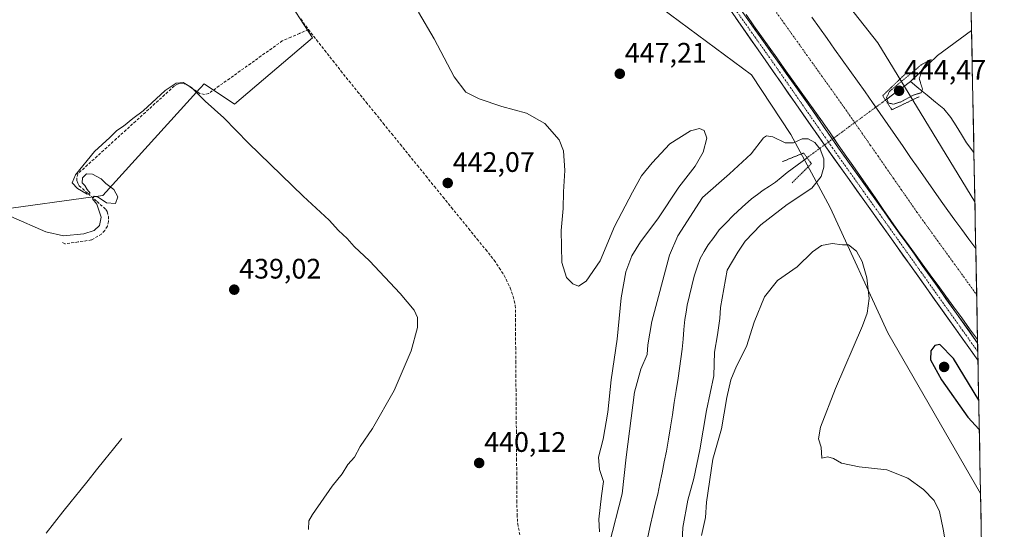
# Model space of a CAD drawing. Units: metres. Extents: x 631940 to 635412, y 4697294 to 4699672.
# Drawn here: x 635033 to 635382, y 4699319 to 4699500 of the extents above; entities that cross this region are included whole.
import ezdxf
from ezdxf.enums import TextEntityAlignment as Align

# ---------------------------------------------------------------- set-up
doc = ezdxf.new("R2010")
doc.units = ezdxf.units.M
doc.header["$MEASUREMENT"] = 0
for name, pattern in [('TRAZO_Y_PUNTO', [1, 0.5, -0.25, 0, -0.25]), ('TRAZOS2', [0.375, 0.25, -0.125]), ('TRAZOSX2', [1.5, 1, -0.5])]:
    doc.linetypes.add(name, pattern=pattern)
for name, color, linetype, lineweight in [('Carátula', 7, 'Continuous', 5), ('Corriente artificial Cxs', 5, 'Continuous', 13), ('Corriente artificial eje', 142, 'TRAZO_Y_PUNTO', 0), ('Corriente artificial lineal', 5, 'TRAZOSX2', 13), ('Corriente artificial superficial', 5, 'Continuous', 13), ('Corriente natural lineal', 142, 'Continuous', 13), ('Corriente natural lineal oculto', 19, 'TRAZO_Y_PUNTO', 13), ('Cultivos herbáceos CxS', 92, 'Continuous', 0), ('Curva de nivel maestra', 36, 'Continuous', 30), ('Curva de nivel normal', 36, 'Continuous', 0), ('Curva de nivel normal depresión', 36, 'TRAZOS2', 0), ('Municipio CxS', 142, 'Continuous', 0), ('Pista', 135, 'Continuous', 13), ('Pista Cxs', 135, 'Continuous', 0), ('Pista eje', 135, 'TRAZO_Y_PUNTO', 0), ('Prado CxS', 92, 'Continuous', 0), ('Puente lineal', 2, 'TRAZOS2', 0), ('Punto de cota en terreno', 7, 'Continuous', 0), ('Rótulo de punto de cota en terreno', 19, 'Continuous', 0), ('Suelo desnudo CxS', 43, 'Continuous', 0)]:
    doc.layers.add(name, color=color, linetype=linetype, lineweight=lineweight)
doc.styles.add('Arial', font='txt', dxfattribs={"height": 0.2})

# ---------------------------------------------------------------- blocks, each defined once
blk = doc.blocks.new('*U150')
at = {"layer": 'Cultivos herbáceos CxS', "color": 92, "linetype": 'Continuous', "lineweight": 0}
for points in [[(635022.64, 4699432.39, 439.5), (635062.18, 4699437.89, 440.01), (635096.69, 4699475.85, 440.21), (635096.86, 4699476.03, 440.24), (635098.17, 4699477.47, 440.51), (635108.96, 4699470.28, 440.93), (635136.65, 4699493.78, 442.14), (635116.11, 4699525.63, 442.58)], [(635244.69, 4699516.28, 450.12), (635292.63, 4699480.69, 446.78), (635306.53, 4699459.47, 444.47), (635320.51, 4699433.58, 447.06), (635341.01, 4699389.08, 446.05), (635373.9, 4699332.12, 445.93), (635373.93, 4699332.09, 445.93), (635382.37, 4698896.55, 444.74)]]:
    blk.add_polyline3d(points, dxfattribs=at)
blk = doc.blocks.new('*U152')
at = {"layer": 'Cultivos herbáceos CxS', "color": 92, "linetype": 'Continuous', "lineweight": 0}
blk.add_polyline3d([(635371.92, 4699435.62, 447.94), (635371.89, 4699435.63, 447.93), (635354.11, 4699464.73, 447.43), (635337.44, 4699492.02, 448.77), (635314.44, 4699521.27, 447.14), (635297.5, 4699561.47, 451.18), (635280.79, 4699592.78, 451.4), (635260.68, 4699608.77, 453.62), (635231.31, 4699638.49, 450.46), (635182.33, 4699665.15, 450.37), (635174.77, 4699668.77, 450.59), (635367.33, 4699672.46, 453.02), (635371.92, 4699435.62, 447.94)], close=True, dxfattribs=at)
blk = doc.blocks.new('*U154')
at = {"layer": 'Suelo desnudo CxS', "color": 43, "linetype": 'Continuous', "lineweight": 0}
blk.add_polyline3d([(635314.44, 4699521.27, 447.14), (635337.44, 4699492.02, 448.77), (635354.11, 4699464.73, 447.43), (635371.89, 4699435.63, 447.93), (635371.92, 4699435.62, 447.94), (635373.93, 4699332.09, 445.93), (635373.93, 4699332.09, 445.93), (635373.9, 4699332.12, 445.93), (635341.01, 4699389.08, 446.05), (635320.51, 4699433.58, 447.06), (635306.53, 4699459.47, 444.47), (635292.63, 4699480.69, 446.78), (635244.69, 4699516.28, 450.12)], dxfattribs=at)
blk = doc.blocks.new('*U158')
at = {"layer": 'Cultivos herbáceos CxS', "color": 92, "linetype": 'Continuous', "lineweight": 0}
blk.add_polyline3d([(635174.77, 4699668.77, 450.59), (635182.33, 4699665.15, 450.37), (635231.31, 4699638.49, 450.46), (635260.68, 4699608.77, 453.62), (635280.79, 4699592.78, 451.4), (635297.5, 4699561.47, 451.18), (635314.44, 4699521.27, 447.14), (635337.44, 4699492.02, 448.77), (635354.11, 4699464.73, 447.43), (635371.89, 4699435.63, 447.93), (635371.92, 4699435.62, 447.94)], dxfattribs=at)
blk = doc.blocks.new('*U165')
at = {"layer": 'Suelo desnudo CxS', "color": 43, "linetype": 'Continuous', "lineweight": 0}
blk.add_polyline3d([(635174.77, 4699668.77, 450.59), (635182.33, 4699665.15, 450.37), (635231.31, 4699638.49, 450.46), (635260.68, 4699608.77, 453.62), (635280.79, 4699592.78, 451.4), (635297.5, 4699561.47, 451.18), (635314.44, 4699521.27, 447.14), (635337.44, 4699492.02, 448.77), (635354.11, 4699464.73, 447.43), (635371.89, 4699435.63, 447.93), (635371.92, 4699435.62, 447.94)], dxfattribs=at)
blk = doc.blocks.new('*U175')
at = {"layer": 'Curva de nivel normal', "color": 36, "linetype": 'Continuous', "lineweight": 0}
for points in [[(635174.35, 4699502.95, 445), (635179.89, 4699493.45, 445), (635186.98, 4699479.92, 445), (635191.09, 4699474.52, 445), (635195.91, 4699472.12, 445), (635203.96, 4699469.48, 445), (635212.63, 4699467.08, 445), (635219.18, 4699463.39, 445), (635224.25, 4699457.55, 445), (635225.82, 4699453.68, 445), (635226.24, 4699446.69, 445), (635225.88, 4699439.14, 445), (635225.71, 4699433.18, 445), (635225.03, 4699425.43, 445), (635225.22, 4699414.11, 445), (635226.94, 4699408.7, 445), (635229.14, 4699406.45, 445), (635231.19, 4699405.68, 445), (635233.86, 4699407.44, 445), (635238.86, 4699414.68, 445), (635243.89, 4699426.87, 445), (635250.31, 4699439.06, 445), (635253.51, 4699444.82, 445), (635257.36, 4699449.39, 445), (635263.62, 4699456.16, 445), (635270.91, 4699460.74, 445), (635274.18, 4699461.68, 445), (635275.77, 4699460.94, 445), (635276.67, 4699458.17, 445), (635275.38, 4699453.21, 445), (635272.57, 4699448.27, 445), (635266.83, 4699440.82, 445), (635259.3, 4699429.56, 445), (635253.13, 4699421.36, 445), (635250.04, 4699416.47, 445), (635247.93, 4699410.8, 445), (635246.28, 4699401.47, 445), (635244.9, 4699386.89, 445), (635242.75, 4699372.48, 445), (635241.56, 4699360.89, 445), (635239.92, 4699351.36, 445), (635238.28, 4699345.02, 445), (635238.61, 4699340.61, 445), (635240.04, 4699336.3, 445), (635239.28, 4699331.22, 445), (635238.43, 4699323, 445), (635238.65, 4699318.53, 445)], [(635242, 4699313.96, 445), (635246.62, 4699332.01, 445), (635248.06, 4699345.02, 445), (635251.06, 4699368.02, 445), (635253.26, 4699376.19, 445), (635255.57, 4699381.36, 445), (635255.72, 4699384.86, 445), (635257.15, 4699393.12, 445), (635263.5, 4699416.66, 445), (635266.39, 4699423.59, 445), (635275.19, 4699437.18, 445), (635284.82, 4699445.54, 445), (635292.42, 4699452.64, 445), (635296.9, 4699458.28, 445), (635297.92, 4699458.97, 445), (635300.11, 4699458.63, 445), (635304.59, 4699456.55, 445), (635307.47, 4699456.52, 445), (635310.55, 4699457.96, 445), (635312.73, 4699457.91, 445), (635315.07, 4699456.6, 445), (635317, 4699454.29, 445), (635318.27, 4699450.88, 445), (635318.32, 4699447.88, 445), (635317.32, 4699444.57, 445), (635313.96, 4699440.42, 445), (635305.2, 4699434.68, 445), (635295.91, 4699427.48, 445), (635290.29, 4699421.65, 445), (635287.79, 4699417.74, 445), (635284, 4699411.36, 445), (635281.62, 4699398.09, 445), (635281.36, 4699394.2, 445), (635280.56, 4699388.43, 445), (635279.45, 4699382.28, 445), (635279.25, 4699373.9, 445), (635276.66, 4699361.51, 445), (635274.26, 4699347.56, 445), (635272.11, 4699337.36, 445), (635270.03, 4699329.69, 445), (635268.22, 4699320.02, 445), (635268, 4699314.97, 445)], [(635274.84, 4699317.17, 445), (635276.2, 4699323.51, 445), (635276.59, 4699329.01, 445), (635278.9, 4699344.21, 445), (635281.91, 4699355, 445), (635283.86, 4699366.18, 445), (635285.22, 4699372.48, 445), (635287.22, 4699377.25, 445), (635290.78, 4699384.27, 445), (635293.52, 4699392.92, 445), (635297.19, 4699401.86, 445), (635301.86, 4699407.64, 445), (635308.8, 4699412.55, 445), (635314.28, 4699417.86, 445), (635317.46, 4699420.09, 445), (635321.19, 4699420.81, 445), (635324.86, 4699420.36, 445), (635326.98, 4699420.38, 445), (635329.85, 4699418.14, 445), (635331.94, 4699414.43, 445), (635333.53, 4699408.66, 445), (635334.32, 4699401.25, 445), (635333.61, 4699396.14, 445), (635332, 4699391.63, 445), (635322.42, 4699369.36, 445), (635317.04, 4699355.57, 445), (635316.44, 4699351.5, 445), (635317.31, 4699348.52, 445), (635317.52, 4699344.61, 445), (635319.7, 4699345.07, 445), (635321.73, 4699344.46, 445), (635324.53, 4699342.82, 445), (635330.87, 4699341.58, 445), (635340.64, 4699340.47, 445), (635348.08, 4699337.58, 445), (635353.7, 4699333.53, 445), (635357.46, 4699329.59, 445), (635359.38, 4699325.73, 445), (635360.7, 4699319.42, 445), (635361.51, 4699314.62, 445)]]:
    blk.add_polyline3d(points, dxfattribs=at)
blk = doc.blocks.new('*U181')
at = {"layer": 'Curva de nivel normal', "color": 36, "linetype": 'Continuous', "lineweight": 0}
blk.add_polyline3d([(635135.23, 4699319.27, 440), (635135.42, 4699322.35, 440), (635136.67, 4699324.58, 440), (635143.68, 4699334.69, 440), (635147.24, 4699339.02, 440), (635149.26, 4699342.36, 440), (635151.61, 4699345.02, 440), (635153.63, 4699348.8, 440), (635158.02, 4699355.14, 440), (635165.72, 4699368.68, 440), (635171.74, 4699382.74, 440), (635174.01, 4699391.02, 440), (635174, 4699394.55, 440), (635172.78, 4699397.11, 440), (635167.87, 4699403.03, 440), (635156.96, 4699414.63, 440), (635151.53, 4699419.7, 440), (635148.96, 4699422.63, 440), (635145.96, 4699425.46, 440), (635142.6, 4699429.1, 440), (635133.4, 4699437.56, 440), (635113.98, 4699456.48, 440), (635105.2, 4699465.37, 440), (635098.54, 4699471.37, 440), (635093.72, 4699476.22, 440), (635090.79, 4699477.96, 440), (635088.33, 4699477.76, 440), (635084.35, 4699475.17, 440), (635076.6, 4699467.95, 440), (635072.86, 4699465.13, 440), (635069.52, 4699462.5, 440), (635067.21, 4699460.97, 440), (635064.71, 4699458.45, 440), (635059.28, 4699453.5, 440), (635052.58, 4699445.24, 440), (635051.32, 4699442.3, 440), (635053.28, 4699440.28, 440), (635056.65, 4699438.28, 440), (635057.76, 4699438.73, 440), (635056.67, 4699440, 440), (635055.84, 4699441.34, 440), (635054.87, 4699442.37, 440), (635054.98, 4699444.15, 440), (635056.4, 4699445.57, 440), (635058.61, 4699445.44, 440), (635061.58, 4699443.74, 440), (635063.27, 4699442.11, 440), (635066.1, 4699439.94, 440), (635067.61, 4699437.4, 440), (635066.69, 4699435, 440), (635063.5, 4699435.28, 440), (635060.6, 4699437.3, 440), (635059.18, 4699437.66, 440), (635058.61, 4699436.71, 440), (635060.1, 4699434.79, 440), (635061.61, 4699430.17, 440), (635061.01, 4699427.2, 440), (635059.1, 4699425.43, 440), (635055.52, 4699424.24, 440), (635048.27, 4699423.56, 440), (635041.98, 4699424.93, 440), (635029.6, 4699430.4, 440)], dxfattribs=at)
blk = doc.blocks.new('5PATER')
at = {"layer": 'Carátula', "linetype": 'Continuous', "lineweight": 5}
h = blk.add_hatch(color=250, dxfattribs=at)
edge = h.paths.add_edge_path()
edge.add_ellipse((0, 0.01), major_axis=(-1.33, -1.34), ratio=0.999422, start_angle=0, end_angle=360)

msp = doc.modelspace()

# ---------------------------------------------------------------- linework, layer by layer
at = {"layer": 'Corriente artificial Cxs', "color": 5, "linetype": 'Continuous', "lineweight": 13}
msp.add_polyline3d([(635314.02, 4699501.14, 445.06), (635316.72, 4699497.36, 444.87), (635319.42, 4699493.58, 444.94), (635322.11, 4699489.81, 444.75), (635324.81, 4699486.03, 445.12), (635327.51, 4699482.25, 445.24), (635330.21, 4699478.48, 445.1), (635332.91, 4699474.7, 445.15), (635335.61, 4699470.82, 445.08), (635338.31, 4699466.93, 444.85), (635341.01, 4699463.05, 445.45), (635343.71, 4699459.16, 445.28), (635346.41, 4699455.28, 445.15), (635349.1, 4699451.39, 444.98), (635351.8, 4699447.51, 444.82), (635354.5, 4699443.62, 444.61), (635357.2, 4699439.74, 444.64), (635359.9, 4699435.85, 445.18), (635362.36, 4699432.48, 445.08), (635364.83, 4699429.11, 444.95), (635367.29, 4699425.73, 444.79), (635369.76, 4699422.36, 445.07), (635372.22, 4699418.99, 445.22), (635372.24, 4699418.97, 445.22), (635372.24, 4699418.97, 445.22), (635372.33, 4699414.35, 443.88), (635372.42, 4699409.74, 443.43), (635372.51, 4699405.13, 443.3), (635372.6, 4699400.52, 443.28), (635372.69, 4699395.91, 443.5), (635372.78, 4699391.29, 444.42), (635372.87, 4699386.68, 445.71), (635372.85, 4699386.72, 445.71), (635370.05, 4699390.56, 445.54), (635367.24, 4699394.39, 445.88), (635364.44, 4699398.23, 445.27), (635361.63, 4699402.07, 446.06), (635358.83, 4699405.91, 445.7), (635356.03, 4699409.74, 445.93), (635353.22, 4699413.58, 445.81), (635350.42, 4699417.42, 445.56), (635347.61, 4699421.25, 445.8), (635344.81, 4699425.09, 445.7), (635342.11, 4699428.98, 446.03), (635339.4, 4699432.88, 445.46), (635336.7, 4699436.77, 446.13), (635333.99, 4699440.66, 445.67), (635331.29, 4699444.56, 445.78), (635328.58, 4699448.45, 445.61), (635325.88, 4699452.34, 445.51), (635323.17, 4699456.23, 445.4), (635320.47, 4699460.13, 445.23), (635317.76, 4699464.02, 445.75), (635315.06, 4699467.8, 445.48), (635312.36, 4699471.58, 445.66), (635309.65, 4699475.36, 445.47), (635306.95, 4699479.14, 445.88), (635304.25, 4699482.93, 445.38), (635301.55, 4699486.71, 445.81), (635298.84, 4699490.49, 445.6), (635296.14, 4699494.27, 445.89), (635293.44, 4699498.05, 445.72), (635290.68, 4699502.06, 445.69)], dxfattribs=at)
at = {"layer": 'Corriente artificial eje', "color": 142, "linetype": 'TRAZO_Y_PUNTO', "lineweight": 0}
for points in [[(635301.46, 4699502.8, 443.21), (635304.13, 4699499.06, 443.26), (635306.8, 4699495.31, 443.22), (635309.47, 4699491.57, 443.18), (635312.14, 4699487.83, 443.21), (635314.81, 4699484.09, 443.25), (635317.47, 4699480.35, 443.24), (635320.14, 4699476.61, 443.22), (635322.81, 4699472.87, 443.21), (635325.48, 4699469.13, 443.2), (635327.37, 4699466.41, 443.21), (635329.26, 4699463.7, 443.23)], [(635329.26, 4699463.7, 443.23), (635332.01, 4699459.73, 443.23), (635334.77, 4699455.77, 443.22), (635337.53, 4699451.81, 443.24), (635340.28, 4699447.84, 443.26), (635343.04, 4699443.88, 443.22), (635345.8, 4699439.92, 443.22), (635348.56, 4699435.95, 443.22), (635351.31, 4699431.99, 443.26), (635353.97, 4699428.31, 443.25), (635356.62, 4699424.64, 443.19), (635359.28, 4699420.96, 443.24), (635361.94, 4699417.29, 443.27), (635364.59, 4699413.61, 443.27), (635367.25, 4699409.94, 443.26), (635369.91, 4699406.26, 443.25), (635372.56, 4699402.59, 443.27)]]:
    msp.add_polyline3d(points, dxfattribs=at)
at = {"layer": 'Corriente artificial lineal', "color": 5, "linetype": 'TRAZOSX2', "lineweight": 13}
for points in [[(635132.6, 4699500.5, 442.1), (635135.22, 4699496.71, 441.93)], [(635135.22, 4699496.71, 441.93), (635132.13, 4699495.38, 441.34), (635129.05, 4699494.05, 441.12), (635125.96, 4699492.72, 441.08), (635122.23, 4699490.05, 440.98), (635118.49, 4699487.39, 440.96), (635114.76, 4699484.72, 440.96), (635111.02, 4699482.06, 440.93), (635107.29, 4699479.39, 440.69), (635103.55, 4699476.73, 440.71), (635099.82, 4699474.06, 440.45), (635098.33, 4699473.73, 440.2), (635096.84, 4699473.99, 440.03), (635094.01, 4699475.79, 440.04), (635091.18, 4699477.59, 439.86), (635090.03, 4699477.68, 439.89), (635089.28, 4699477.56, 439.89), (635088.55, 4699477.3, 439.89), (635087.59, 4699476.68, 439.88), (635084.17, 4699473.57, 439.91), (635080.75, 4699470.46, 439.95), (635077.33, 4699467.35, 439.93), (635073.91, 4699464.24, 439.87), (635070.49, 4699461.13, 439.82), (635067.06, 4699458.02, 439.76), (635063.64, 4699454.91, 439.78), (635060.22, 4699451.8, 439.76), (635056.8, 4699448.69, 439.68), (635053.38, 4699445.58, 439.96), (635052.99, 4699444.13, 439.89), (635053.03, 4699443.13, 439.9), (635053.32, 4699442.17, 439.99), (635053.84, 4699441.31, 440.04), (635057.01, 4699438.51, 439.78), (635060.17, 4699435.7, 440.11), (635063.34, 4699432.9, 439.77), (635063.75, 4699432.12, 439.76), (635064.24, 4699430.42, 439.71), (635064.27, 4699428.66, 439.66), (635063.84, 4699426.96, 439.51), (635062.98, 4699425.42, 439.39), (635061.74, 4699424.16, 439.34), (635058.19, 4699422.06, 439.3), (635053.48, 4699421.36, 439.34), (635048.77, 4699420.66, 439.31), (635047.87, 4699421.12, 439.4)], [(635135.22, 4699496.71, 441.93), (635138.11, 4699493.06, 441.78), (635141, 4699489.4, 441.91), (635143.89, 4699485.75, 441.78), (635146.78, 4699482.09, 441.95), (635149.67, 4699478.44, 441.83), (635152.7, 4699474.7, 441.66), (635155.73, 4699470.96, 441.7), (635158.77, 4699467.23, 441.63), (635161.8, 4699463.49, 441.79), (635164.83, 4699459.75, 441.7), (635167.86, 4699456.01, 441.6), (635170.9, 4699452.27, 441.66), (635173.93, 4699448.53, 441.52), (635176.96, 4699444.8, 441.68), (635179.99, 4699441.06, 441.69), (635183.03, 4699437.32, 441.67), (635186.06, 4699433.58, 441.52), (635189.09, 4699429.84, 441.48), (635192.12, 4699426.1, 441.66), (635195.16, 4699422.37, 441.62), (635198.19, 4699418.63, 441.6), (635201.22, 4699414.89, 441.9), (635203.02, 4699412.18, 441.95), (635204.81, 4699409.47, 441.99), (635206.87, 4699405.05, 442.1), (635207.92, 4699401.98, 442.01), (635208.72, 4699398.82, 441.86), (635208.76, 4699393.87, 441.38), (635208.8, 4699388.93, 441.08), (635208.84, 4699383.98, 440.84), (635208.88, 4699379.03, 440.78), (635208.92, 4699374.08, 440.69), (635208.96, 4699369.14, 440.68), (635209, 4699364.19, 440.65), (635209.05, 4699359.24, 440.68), (635209.09, 4699354.29, 440.66), (635209.13, 4699349.35, 440.73), (635209.17, 4699344.4, 440.75), (635209.21, 4699339.45, 440.93), (635209.25, 4699334.5, 441.18), (635209.29, 4699329.56, 441.42), (635209.33, 4699324.61, 441.72), (635209.56, 4699321.36, 441.84), (635210.37, 4699317.1, 441.89)]]:
    msp.add_polyline3d(points, dxfattribs=at)
at = {"layer": 'Corriente artificial superficial', "color": 5, "linetype": 'Continuous', "lineweight": 13}
for points in [[(635321.8, 4699458.21, 445.32), (635320.47, 4699460.13, 445.23), (635317.76, 4699464.02, 445.75), (635315.06, 4699467.8, 445.48), (635312.36, 4699471.58, 445.66), (635309.65, 4699475.36, 445.47), (635306.95, 4699479.14, 445.88), (635304.25, 4699482.93, 445.38), (635301.55, 4699486.71, 445.81), (635298.84, 4699490.49, 445.6), (635296.14, 4699494.27, 445.89), (635293.44, 4699498.05, 445.72), (635290.68, 4699502.06, 445.69)], [(635314.02, 4699501.14, 445.06), (635316.72, 4699497.36, 444.87), (635319.42, 4699493.58, 444.94), (635322.11, 4699489.81, 444.75), (635324.81, 4699486.03, 445.12), (635327.51, 4699482.25, 445.24), (635330.21, 4699478.48, 445.1), (635332.91, 4699474.7, 445.15), (635335.61, 4699470.82, 445.08), (635336.73, 4699469.19, 444.98)], [(635336.73, 4699469.19, 444.98), (635338.31, 4699466.93, 444.85), (635341.01, 4699463.05, 445.45), (635343.71, 4699459.16, 445.28), (635346.41, 4699455.28, 445.15), (635349.1, 4699451.39, 444.98), (635351.8, 4699447.51, 444.82), (635354.5, 4699443.62, 444.61), (635357.2, 4699439.74, 444.64), (635359.9, 4699435.85, 445.18), (635362.36, 4699432.48, 445.08), (635364.83, 4699429.11, 444.95), (635367.29, 4699425.73, 444.79), (635369.76, 4699422.36, 445.07), (635372.22, 4699418.99, 445.22), (635372.24, 4699418.97, 445.22)], [(635372.87, 4699386.68, 445.71), (635372.85, 4699386.72, 445.71), (635370.05, 4699390.56, 445.54), (635367.24, 4699394.39, 445.88), (635364.44, 4699398.23, 445.27), (635361.63, 4699402.07, 446.06), (635358.83, 4699405.91, 445.7), (635356.03, 4699409.74, 445.93), (635353.22, 4699413.58, 445.81), (635350.42, 4699417.42, 445.56), (635347.61, 4699421.25, 445.8), (635344.81, 4699425.09, 445.7), (635342.11, 4699428.98, 446.03), (635339.4, 4699432.88, 445.46), (635336.7, 4699436.77, 446.13), (635333.99, 4699440.66, 445.67), (635331.29, 4699444.56, 445.78), (635328.58, 4699448.45, 445.61), (635325.88, 4699452.34, 445.51), (635323.17, 4699456.23, 445.4), (635321.8, 4699458.21, 445.32)], [(635372.24, 4699418.97, 445.22), (635372.33, 4699414.35, 443.88), (635372.42, 4699409.74, 443.43), (635372.51, 4699405.13, 443.3), (635372.56, 4699402.59, 443.29)], [(635372.56, 4699402.59, 443.29), (635372.6, 4699400.52, 443.28), (635372.69, 4699395.91, 443.5), (635372.78, 4699391.29, 444.42), (635372.87, 4699386.68, 445.71)]]:
    msp.add_polyline3d(points, dxfattribs=at)
at = {"layer": 'Corriente natural lineal', "color": 142, "linetype": 'Continuous', "lineweight": 13}
for points in [[(635370.74, 4699496.41, 445.68), (635366.71, 4699493.46, 445.6), (635362.67, 4699490.51, 445.42), (635358.64, 4699487.56, 445.14), (635355.44, 4699484.46, 445.09), (635352.25, 4699481.35, 444.91), (635349.05, 4699478.25, 444.7)], [(635349.05, 4699478.25, 444.7), (635346.1, 4699476.08, 444.65), (635343.14, 4699473.91, 444.58), (635340.19, 4699471.73, 445.13)], [(635371.58, 4699453.13, 445.72), (635369, 4699456.56, 445.88), (635367.13, 4699459.55, 445.5), (635365.27, 4699462.53, 445.59), (635363.4, 4699465.52, 445.7), (635360.85, 4699468.56, 445.5), (635357.9, 4699470.98, 445.81), (635354.95, 4699473.41, 445.21), (635352, 4699475.83, 444.9), (635349.05, 4699478.25, 444.7)], [(635312.32, 4699451.25, 442.57), (635308.77, 4699448.63, 441.24), (635305.22, 4699446.01, 441.15), (635303.17, 4699444.28, 441.28), (635301.12, 4699442.54, 441.34), (635298.94, 4699441.17, 441.21), (635296.76, 4699439.79, 441.07), (635294.7, 4699438.2, 441.35), (635292.63, 4699436.61, 441.53), (635289.33, 4699433.68, 441.4), (635286.03, 4699430.75, 441.29), (635283.6, 4699428.18, 441.49), (635281.16, 4699425.61, 441.38), (635279.19, 4699422.97, 441.34), (635277.21, 4699420.33, 441.42), (635275.81, 4699417.93, 441.34), (635274.41, 4699415.53, 441.48), (635273.3, 4699412.4, 441.58), (635272.19, 4699409.27, 441.42), (635271.39, 4699405.82, 441.31), (635270.59, 4699402.37, 441.36), (635269.79, 4699398.92, 441.3), (635269.36, 4699396.39, 441.38), (635268.93, 4699393.85, 441.49), (635268.61, 4699390.32, 441.53), (635268.29, 4699386.8, 441.65), (635267.97, 4699383.27, 441.87), (635267.5, 4699379.84, 441.95), (635267.03, 4699376.4, 441.83), (635266.56, 4699372.97, 441.49), (635265.87, 4699368.66, 441.26), (635265.18, 4699364.35, 441.4), (635264.49, 4699360.04, 441.42), (635263.8, 4699355.73, 441.39), (635263.11, 4699351.42, 441.37), (635262.42, 4699347.11, 441.41), (635261.63, 4699343.29, 441.25), (635260.85, 4699339.47, 441.26), (635260.06, 4699335.65, 441.37), (635259.27, 4699331.83, 441.48), (635258.4, 4699328.26, 441.4), (635257.54, 4699324.68, 441.32), (635256.67, 4699321.11, 441.27), (635255.79, 4699316.66, 441.3)], [(635068.95, 4699351.66, 438.63), (635065.96, 4699347.93, 438.45), (635062.98, 4699344.19, 438.4), (635059.99, 4699340.46, 438.38), (635057, 4699336.73, 438.35), (635054.01, 4699332.99, 438.33), (635051.03, 4699329.26, 438.26), (635048.04, 4699325.53, 438.19), (635045.05, 4699321.79, 438.12), (635042.06, 4699318.06, 438.09)]]:
    msp.add_polyline3d(points, dxfattribs=at)
at = {"layer": 'Corriente natural lineal oculto', "color": 19, "linetype": 'TRAZO_Y_PUNTO', "lineweight": 13}
for points in [[(635340.19, 4699471.73, 445.13), (635336.73, 4699469.19, 444.9)], [(635336.73, 4699469.19, 444.9), (635336.54, 4699469.05, 444.88), (635332.9, 4699466.37, 443.51), (635329.26, 4699463.7, 443.23)], [(635329.26, 4699463.7, 443.23), (635325.87, 4699461.21, 443.37), (635322.48, 4699458.72, 445.16), (635321.8, 4699458.21, 445.25)], [(635321.8, 4699458.21, 445.25), (635319.1, 4699456.23, 445.61), (635315.71, 4699453.74, 444.16), (635312.32, 4699451.25, 442.57)]]:
    msp.add_polyline3d(points, dxfattribs=at)
at = {"layer": 'Cultivos herbáceos CxS', "color": 92, "linetype": 'Continuous', "lineweight": 0}
for points in [[(635367.33, 4699672.46, 453.02), (635371.92, 4699435.62, 447.94)], [(634986.45, 4699310.8, 439.01), (634986.78, 4699322.24, 439.35), (634988.77, 4699343.25, 438.95), (634986.68, 4699374.31, 439.49), (634991.31, 4699415.7, 440.19), (634997.41, 4699425.39, 439.9), (635009.94, 4699432.06, 439.7), (635022.64, 4699432.39, 439.5), (635062.18, 4699437.89, 440.01), (635096.69, 4699475.85, 440.21), (635096.86, 4699476.03, 440.24), (635098.17, 4699477.47, 440.51), (635108.96, 4699470.28, 440.93), (635136.65, 4699493.78, 442.14), (635116.11, 4699525.63, 442.58), (635096.17, 4699559.4, 442.98), (635073.65, 4699594.38, 443.77), (635053.94, 4699619.26, 443.4), (635044.46, 4699641.24, 442.63), (635047.22, 4699657.19, 442.67), (635054.68, 4699666.48, 443.2)], [(635060.31, 4699666.58, 443.71), (635092.01, 4699645.02, 446.45), (635124.4, 4699621.1, 445.77), (635156.91, 4699592.73, 447.32), (635195.17, 4699563.25, 449.13), (635217.31, 4699542.87, 453.24), (635244.69, 4699516.28, 450.12), (635292.63, 4699480.69, 446.78), (635306.53, 4699459.47, 444.47), (635320.51, 4699433.58, 447.06), (635341.01, 4699389.08, 446.05), (635373.9, 4699332.12, 445.93), (635373.93, 4699332.09, 445.93)], [(635373.93, 4699332.09, 445.93), (635382.37, 4698896.55, 444.74)]]:
    msp.add_polyline3d(points, dxfattribs=at)
at = {"layer": 'Curva de nivel maestra', "color": 36, "linetype": 'Continuous', "lineweight": 30}
msp.add_polyline3d([(635373.29, 4699365.22, 450), (635364.3, 4699380.04, 450), (635359.49, 4699384.99, 450), (635357.7, 4699384.65, 450), (635356.29, 4699382.73, 450), (635356.15, 4699379.56, 450), (635360.07, 4699372.37, 450), (635369.42, 4699359.2, 450), (635373.49, 4699354.78, 450)], dxfattribs=at)
at = {"layer": 'Curva de nivel normal depresión', "color": 36, "linetype": 'TRAZOS2', "lineweight": 0}
msp.add_polyline3d([(635343.13, 4699470.25, 445), (635345.74, 4699471.11, 445), (635350.07, 4699473.47, 445), (635352.84, 4699474.32, 445), (635353.3, 4699475.71, 445), (635352.18, 4699479.29, 445), (635353.31, 4699482.66, 445), (635355.19, 4699484.4, 445), (635356.42, 4699486.15, 445), (635352.88, 4699484.22, 445), (635341.56, 4699474.76, 445), (635340.57, 4699472.64, 445), (635341.13, 4699470.68, 445), (635343.13, 4699470.25, 445)], dxfattribs=at)
at = {"layer": 'Municipio CxS', "color": 142, "linetype": 'Continuous', "lineweight": 0}
msp.add_polyline3d([(635370.62, 4699502.59, 445.65), (635370.72, 4699497.59, 445.68), (635370.82, 4699492.59, 445.69), (635370.91, 4699487.6, 445.61), (635371.01, 4699482.6, 445.56), (635371.11, 4699477.6, 445.54), (635371.2, 4699472.61, 445.61), (635371.3, 4699467.61, 445.78), (635371.4, 4699462.62, 445.97), (635371.49, 4699457.62, 446.22), (635371.59, 4699452.62, 445.8), (635371.69, 4699447.63, 446.5), (635371.78, 4699442.63, 446.83), (635371.88, 4699437.63, 447.64), (635371.98, 4699432.64, 447.47), (635372.08, 4699427.64, 447.11), (635372.17, 4699422.64, 446.2), (635372.27, 4699417.65, 444.85), (635372.37, 4699412.65, 443.59), (635372.46, 4699407.66, 443.34), (635372.56, 4699402.66, 443.27), (635372.66, 4699397.66, 443.35), (635372.75, 4699392.67, 443.97), (635372.85, 4699387.67, 445.49), (635372.95, 4699382.67, 446.51), (635373.04, 4699377.68, 447.09), (635373.14, 4699372.68, 448.11), (635373.24, 4699367.69, 449.24), (635373.33, 4699362.69, 450.3), (635373.43, 4699357.69, 450.15), (635373.53, 4699352.7, 449.11), (635373.62, 4699347.7, 447.49), (635373.72, 4699342.7, 446.64), (635373.82, 4699337.71, 446.15), (635373.92, 4699332.71, 445.9), (635374.01, 4699327.71, 445.77), (635374.11, 4699322.72, 445.7), (635374.21, 4699317.72, 445.66)], dxfattribs=at)
at = {"layer": 'Pista', "color": 135, "linetype": 'Continuous', "lineweight": 13}
for points in [[(635092.58, 4699667.2), (635109.1, 4699656.79), (635142.68, 4699636.52), (635163.71, 4699623), (635185.67, 4699609.5), (635201.89, 4699598.42), (635211.48, 4699591.2), (635218.99, 4699584.6), (635232.49, 4699571.58), (635242.6, 4699560.77), (635252.05, 4699549.42), (635284.27, 4699504.83), (635319.01, 4699455.07), (635341.07, 4699424.17), (635373.01, 4699379.37)], [(635372.89, 4699385.47), (635350.42, 4699417), (635323.53, 4699454.62), (635313.32, 4699469.4), (635254.78, 4699551.52), (635245.17, 4699563.04), (635234.94, 4699573.99), (635224.17, 4699584.46), (635213.67, 4699593.86), (635203.9, 4699601.21), (635188.71, 4699611.61), (635179.07, 4699617.82), (635165.53, 4699625.93), (635144.49, 4699639.44), (635113.39, 4699658.18), (635098.86, 4699667.32)], [(635372.89, 4699385.47), (635372.95, 4699382.42)], [(635372.95, 4699382.42), (635373.01, 4699379.37)]]:
    msp.add_lwpolyline(points, dxfattribs=at)
at = {"layer": 'Pista Cxs', "color": 135, "linetype": 'Continuous', "lineweight": 0}
msp.add_polyline3d([(635291.02, 4699500.68, 446.08), (635293.81, 4699496.77, 445.77), (635296.59, 4699492.86, 446.24), (635299.38, 4699488.95, 445.81), (635302.17, 4699485.04, 446), (635304.96, 4699481.13, 445.62), (635307.74, 4699477.22, 445.9), (635310.53, 4699473.31, 445.82), (635313.32, 4699469.4, 445.82), (635315.87, 4699465.71, 445.9), (635318.43, 4699462.01, 445.57), (635320.98, 4699458.32, 445.75), (635323.53, 4699454.62, 445.63), (635326.22, 4699450.86, 445.95), (635328.91, 4699447.1, 445.71), (635331.6, 4699443.33, 446.2), (635334.29, 4699439.57, 445.93), (635336.98, 4699435.81, 446.16), (635339.66, 4699432.05, 445.57), (635342.35, 4699428.29, 446.1), (635345.04, 4699424.52, 445.84), (635347.73, 4699420.76, 445.82), (635350.42, 4699417, 445.69), (635353.23, 4699413.06, 445.9), (635356.04, 4699409.12, 446.21), (635358.85, 4699405.17, 445.88), (635361.66, 4699401.23, 446.21), (635364.47, 4699397.29, 445.56), (635367.27, 4699393.35, 446.3), (635370.08, 4699389.41, 445.89), (635372.89, 4699385.47, 445.99), (635372.89, 4699385.47, 445.99), (635373.01, 4699379.37, 446.83), (635370.35, 4699383.1, 447.13), (635367.69, 4699386.83, 446.89), (635365.03, 4699390.57, 447.1), (635362.36, 4699394.3, 446.76), (635359.7, 4699398.03, 446.87), (635357.04, 4699401.77, 446.71), (635354.38, 4699405.5, 446.72), (635351.72, 4699409.24, 446.59), (635349.06, 4699412.97, 446.69), (635346.39, 4699416.7, 446.6), (635343.73, 4699420.44, 446.39), (635341.07, 4699424.17, 446.5), (635338.31, 4699428.03, 446.54), (635335.56, 4699431.9, 446.75), (635332.8, 4699435.76, 446.65), (635330.04, 4699439.62, 446.75), (635327.28, 4699443.48, 446.66), (635324.53, 4699447.35, 446.44), (635321.77, 4699451.21, 446.17), (635319.01, 4699455.07, 445.53), (635316.34, 4699458.9, 445.75), (635313.67, 4699462.73, 446.24), (635310.99, 4699466.55, 446.62), (635308.32, 4699470.38, 446.62), (635305.65, 4699474.21, 446.65), (635302.98, 4699478.04, 446.57), (635300.3, 4699481.86, 446.75), (635297.63, 4699485.69, 446.57), (635294.96, 4699489.52, 446.79), (635292.29, 4699493.35, 446.57), (635289.61, 4699497.17, 446.78), (635286.94, 4699501, 446.68)], dxfattribs=at)
at = {"layer": 'Pista eje', "color": 135, "linetype": 'TRAZO_Y_PUNTO', "lineweight": 0}
msp.add_lwpolyline([(635269.52, 4699528.17), (635298.79, 4699487.11), (635316.16, 4699462.23), (635321.27, 4699454.84), (635332.3, 4699439.39), (635345.74, 4699420.58), (635361.7, 4699398.2), (635372.95, 4699382.42)], dxfattribs=at)
at = {"layer": 'Prado CxS', "color": 92, "linetype": 'Continuous', "lineweight": 0}
for points in [[(634849.32, 4699662.55, 439.85), (635054.68, 4699666.48, 443.2), (635047.22, 4699657.19, 442.67), (635044.46, 4699641.24, 442.63), (635053.94, 4699619.26, 443.4), (635073.65, 4699594.38, 443.77), (635096.17, 4699559.4, 442.98), (635116.11, 4699525.63, 442.58), (635136.65, 4699493.78, 442.14), (635108.96, 4699470.28, 440.93), (635098.17, 4699477.47, 440.51), (635096.86, 4699476.03, 440.24), (635096.69, 4699475.85, 440.21), (635062.18, 4699437.89, 440.01), (635022.64, 4699432.39, 439.5), (635009.94, 4699432.06, 439.7), (634997.41, 4699425.39, 439.9), (634991.31, 4699415.7, 440.19), (634986.68, 4699374.31, 439.49), (634988.77, 4699343.25, 438.95), (634986.78, 4699322.24, 439.35), (634986.45, 4699310.8, 439.01)], [(634986.45, 4699310.8, 439.01), (634986.78, 4699322.24, 439.35), (634988.77, 4699343.25, 438.95), (634986.68, 4699374.31, 439.49), (634991.31, 4699415.7, 440.19), (634997.41, 4699425.39, 439.9), (635009.94, 4699432.06, 439.7), (635022.64, 4699432.39, 439.5), (635062.18, 4699437.89, 440.01), (635096.69, 4699475.85, 440.21), (635096.86, 4699476.03, 440.24), (635098.17, 4699477.47, 440.51), (635108.96, 4699470.28, 440.93), (635136.65, 4699493.78, 442.14), (635116.11, 4699525.63, 442.58), (635096.17, 4699559.4, 442.98), (635073.65, 4699594.38, 443.77), (635053.94, 4699619.26, 443.4), (635044.46, 4699641.24, 442.63), (635047.22, 4699657.19, 442.67), (635054.68, 4699666.48, 443.2)]]:
    msp.add_polyline3d(points, dxfattribs=at)
at = {"layer": 'Puente lineal', "color": 2, "linetype": 'TRAZOS2', "lineweight": 0}
for points in [[(635347.3, 4699481.07, 445.24), (635339.18, 4699473.29, 445.23), (635341.01, 4699470.46, 445.29), (635342.43, 4699468.27, 445.99), (635352.15, 4699472.92, 445.21)], [(635307.04, 4699442.4, 441.98), (635313.85, 4699449.14, 442.83), (635312.32, 4699451.25, 442.57), (635311.11, 4699452.93, 442.64), (635303.48, 4699449.84, 441.48)]]:
    msp.add_polyline3d(points, dxfattribs=at)
at = {"layer": 'Suelo desnudo CxS', "color": 43, "linetype": 'Continuous', "lineweight": 0}
for points in [[(635060.31, 4699666.58, 443.71), (635092.01, 4699645.02, 446.45), (635124.4, 4699621.1, 445.77), (635156.91, 4699592.73, 447.32), (635195.17, 4699563.25, 449.13), (635217.31, 4699542.87, 453.24), (635244.69, 4699516.28, 450.12), (635292.63, 4699480.69, 446.78), (635306.53, 4699459.47, 444.47), (635320.51, 4699433.58, 447.06), (635341.01, 4699389.08, 446.05), (635373.9, 4699332.12, 445.93), (635373.93, 4699332.09, 445.93)], [(635371.92, 4699435.62, 447.94), (635373.93, 4699332.09, 445.93)]]:
    msp.add_polyline3d(points, dxfattribs=at)

# ---------------------------------------------------------------- block references
at = {"layer": 'Cultivos herbáceos CxS', "color": 92, "linetype": 'Continuous', "lineweight": 0}
for name in ['*U152', '*U150', '*U158']:
    msp.add_blockref(name, (0, 0), dxfattribs=at)
at = {"layer": 'Curva de nivel normal', "color": 36, "linetype": 'Continuous', "lineweight": 0}
for name in ['*U175', '*U181']:
    msp.add_blockref(name, (0, 0), dxfattribs=at)
at = {"layer": 'Punto de cota en terreno', "linetype": 'Continuous', "lineweight": 0}
for p in [(635245.82, 4699481.05, 447.21), (635345, 4699475, 444.47), (635184.71, 4699442.28, 442.07), (635108.89, 4699404.42, 439.02), (635361, 4699377, 451.6), (635195.88, 4699342.91, 440.12)]:
    msp.add_blockref('5PATER', p, dxfattribs=at)
at = {"layer": 'Suelo desnudo CxS', "color": 43, "linetype": 'Continuous', "lineweight": 0}
for name in ['*U154', '*U165']:
    msp.add_blockref(name, (0, 0), dxfattribs=at)

# ---------------------------------------------------------------- texts
at = {"layer": 'Rótulo de punto de cota en terreno', "color": 19, "linetype": 'Continuous', "lineweight": 0, "style": 'Arial'}
for s, p in [('447,21', (635247.58, 4699482.81)), ('444,47', (635346.76, 4699476.76)), ('442,07', (635186.47, 4699444.04)), ('439,02', (635110.65, 4699406.18)), ('440,12', (635197.64, 4699344.67))]:
    msp.add_text(s, height=7, dxfattribs=at).set_placement(p, align=Align.BOTTOM_LEFT)

doc.saveas('drawing.dxf')
